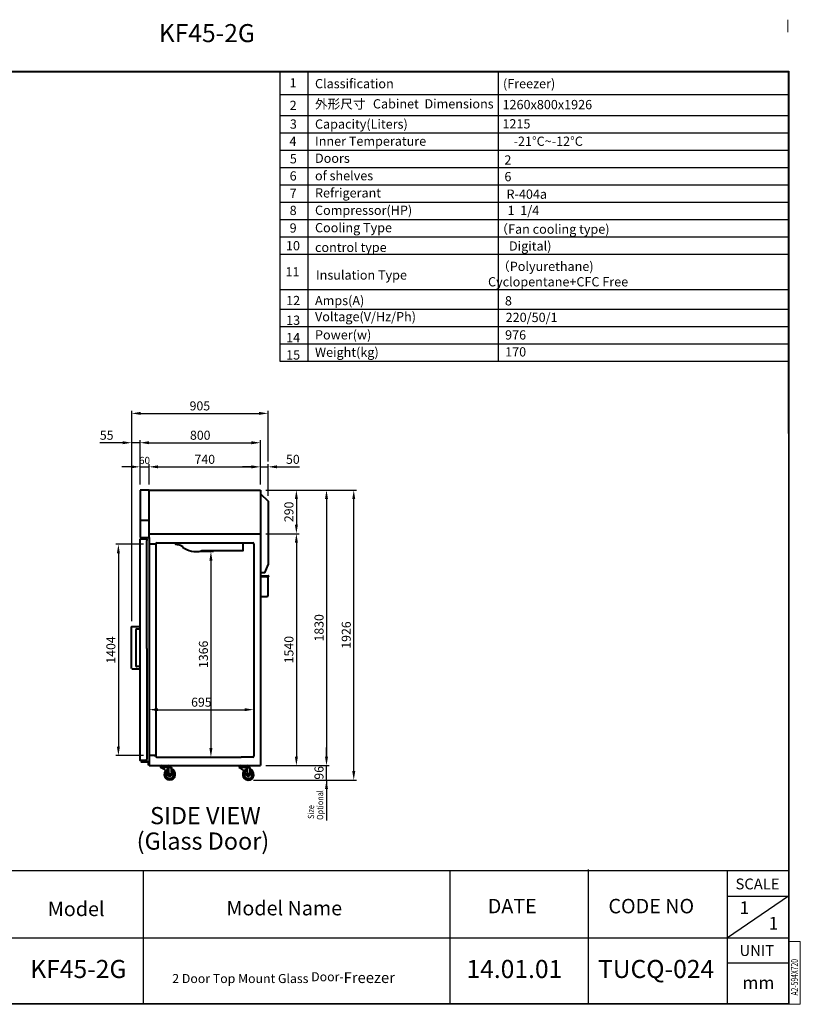
# Model space of a CAD drawing. Units: millimetres. Extents: x 35035 to 62170, y -137423 to -108856.
# Drawn here: x 56985 to 62170, y -137423 to -130885 of the extents above; entities that cross this region are included whole.
import ezdxf

# ---------------------------------------------------------------- set-up
doc = ezdxf.new("R2010")
doc.units = ezdxf.units.MM
doc.header["$LTSCALE"] = 20
doc.header["$PDSIZE"] = 10
doc.layers.get('0').update_dxf_attribs({"linetype": 'CONTINUOUS', "lineweight": 25})
doc.layers.get('Defpoints').update_dxf_attribs({"linetype": 'CONTINUOUS', "lineweight": 25})
for name, color, linetype in [('COUNTER_TOP_BR50', 7, 'CONTINUOUS'), ('COVER_', 7, 'CONTINUOUS'), ('DOOR(1200)(L)_KR', 7, 'CONTINUOUS')]:
    doc.layers.add(name, color=color, linetype=linetype)
for name, color, linetype, lineweight in [('DI', 3, 'CONTINUOUS', 13), ('F', 144, 'CONTINUOUS', 13), ('G', 3, 'CONTINUOUS', 13)]:
    doc.layers.add(name, color=color, linetype=linetype, lineweight=lineweight)
doc.styles.add('N3', font='romans.shx', dxfattribs={"width": 0.7, "height": 5.6, "bigfont": 'whgtxt.shx'})
doc.styles.get("Standard").update_dxf_attribs({"font": 'isocp.shx', "bigfont": 'whgtxt.shx'})
doc.styles.add('치수문자', font='romans.shx', dxfattribs={"width": 0.85, "bigfont": 'whgtxt.shx'})
doc.dimstyles.new('AM_ISO$0', dxfattribs={"dimtxt": 3.5, "dimasz": 2.5, "dimexe": 1, "dimexo": 1, "dimgap": 1.5, "dimtad": 1, "dimdec": 3, "dimdsep": 46, "dimtxsty": 'Standard', "dimcen": 0, "dimclrd": 256, "dimclre": 256, "dimclrt": 2, "dimadec": 0, "dimazin": 2, "dimtp": 0.1, "dimtm": 0.1, "dimtfac": 0.71, "dimtdec": 3, "dimtmove": 0, "dimatfit": 3, "dimfxl": 1, "dimlwd": -1, "dimlwe": -1, "dimarcsym": 0})

# ---------------------------------------------------------------- blocks, each defined once
blk = doc.blocks.new('*D641')
at = {"layer": 'COUNTER_TOP_BR50', "color": 3, "linetype": 'Continuous'}
for p, q in [((57784.6, -133936.2), (57784.6, -133836.1)), ((57844.6, -133972.2), (57844.6, -133836.1)), ((57724.6, -133854.1), (57664.6, -133854.1)), ((57784.6, -133854.1), (57844.6, -133854.1)), ((57904.6, -133854.1), (57964.6, -133854.1))]:
    blk.add_line(p, q, dxfattribs=at)
for points in [[(57724.6, -133844.1), (57724.6, -133864.1), (57784.6, -133854.1)], [(57904.6, -133844.1), (57904.6, -133864.1), (57844.6, -133854.1)]]:
    blk.add_solid(points, dxfattribs=at)
at = {"layer": 'Defpoints', "color": 0, "linetype": 'Continuous'}
for p in [(57844.6, -133854.1), (57784.6, -133972.2), (57844.6, -134008.2)]:
    blk.add_point(p, dxfattribs=at)
at = {"layer": 'COUNTER_TOP_BR50', "color": 2, "linetype": 'Continuous', "lineweight": 25, "insert": (57814.6, -133818.1), "char_height": 48, "attachment_point": 5}
blk.add_mtext('60', dxfattribs=at)
blk = doc.blocks.new('*D642')
at = {"layer": 'COUNTER_TOP_BR50', "color": 3, "linetype": 'Continuous'}
for p, q in [((57844.6, -133883.2), (57844.6, -133836.2)), ((58584.6, -133972.2), (58584.6, -133836.2)), ((57904.6, -133854.2), (58524.6, -133854.2))]:
    blk.add_line(p, q, dxfattribs=at)
for points in [[(57904.6, -133844.2), (57904.6, -133864.2), (57844.6, -133854.2)], [(58524.6, -133844.2), (58524.6, -133864.2), (58584.6, -133854.2)]]:
    blk.add_solid(points, dxfattribs=at)
at = {"layer": 'Defpoints', "color": 0, "linetype": 'Continuous'}
for p in [(58584.6, -133854.2), (57844.6, -133919.2), (58584.6, -134008.2)]:
    blk.add_point(p, dxfattribs=at)
at = {"layer": 'COUNTER_TOP_BR50', "color": 2, "linetype": 'Continuous', "lineweight": 25, "insert": (58214.6, -133812.2), "char_height": 60, "attachment_point": 5}
blk.add_mtext('740', dxfattribs=at)
blk = doc.blocks.new('*D643')
at = {"layer": 'COUNTER_TOP_BR50', "color": 3, "linetype": 'Continuous'}
for p, q in [((58584.6, -133934.1), (58584.6, -133836.2)), ((58634.6, -134046.9), (58634.6, -133836.2)), ((58524.6, -133854.2), (58464.6, -133854.2)), ((58584.6, -133854.2), (58634.6, -133854.2)), ((58694.6, -133854.2), (58844.6, -133854.2))]:
    blk.add_line(p, q, dxfattribs=at)
for points in [[(58524.6, -133844.2), (58524.6, -133864.2), (58584.6, -133854.2)], [(58694.6, -133844.2), (58694.6, -133864.2), (58634.6, -133854.2)]]:
    blk.add_solid(points, dxfattribs=at)
at = {"layer": 'Defpoints', "color": 0, "linetype": 'Continuous'}
for p in [(58634.6, -133854.2), (58584.6, -133970.1), (58634.6, -134082.9)]:
    blk.add_point(p, dxfattribs=at)
at = {"layer": 'COUNTER_TOP_BR50', "color": 2, "linetype": 'Continuous', "lineweight": 25, "insert": (58799.6, -133812.2), "char_height": 60, "attachment_point": 5}
blk.add_mtext('50', dxfattribs=at)
blk = doc.blocks.new('*D625')
at = {"layer": 'COUNTER_TOP_BR50', "color": 3, "linetype": 'Continuous'}
for p, q in [((57784.6, -133868.2), (57784.6, -133676.1)), ((57844.6, -133694.1), (58524.6, -133694.1)), ((58584.6, -133849.1), (58584.6, -133676.1))]:
    blk.add_line(p, q, dxfattribs=at)
for points in [[(57844.6, -133684.1), (57844.6, -133704.1), (57784.6, -133694.1)], [(58524.6, -133684.1), (58524.6, -133704.1), (58584.6, -133694.1)]]:
    blk.add_solid(points, dxfattribs=at)
at = {"layer": 'Defpoints', "color": 0, "linetype": 'Continuous'}
for p in [(58584.6, -133694.1), (57784.6, -133904.2), (58584.6, -133885.1)]:
    blk.add_point(p, dxfattribs=at)
at = {"layer": 'COUNTER_TOP_BR50', "color": 2, "linetype": 'Continuous', "lineweight": 25, "insert": (58184.6, -133652.1), "char_height": 60, "attachment_point": 5}
blk.add_mtext('800', dxfattribs=at)
blk = doc.blocks.new('*D644')
at = {"layer": 'COUNTER_TOP_BR50', "color": 3, "linetype": 'Continuous'}
for p, q in [((58183.7, -134416.4), (58273.5, -134416.4)), ((58255.5, -134476.4), (58255.5, -135722.2)), ((58276.1, -135782.2), (58237.5, -135782.2))]:
    blk.add_line(p, q, dxfattribs=at)
for points in [[(58245.5, -134476.4), (58265.5, -134476.4), (58255.5, -134416.4)], [(58245.5, -135722.2), (58265.5, -135722.2), (58255.5, -135782.2)]]:
    blk.add_solid(points, dxfattribs=at)
at = {"layer": 'Defpoints', "color": 0, "linetype": 'Continuous'}
for p in [(58147.7, -134416.4), (58255.5, -135782.2), (58312.1, -135782.2)]:
    blk.add_point(p, dxfattribs=at)
at = {"layer": 'COUNTER_TOP_BR50', "color": 2, "linetype": 'Continuous', "lineweight": 25, "insert": (58213.5, -135099.3), "char_height": 60, "attachment_point": 5, "rotation": 90}
blk.add_mtext('1366', dxfattribs=at)
blk = doc.blocks.new('*D626')
at = {"layer": 'COUNTER_TOP_BR50', "color": 3, "linetype": 'Continuous'}
for p, q in [((57844.6, -135491.4), (57844.6, -135448.9)), ((57904.6, -135466.9), (58479.6, -135466.9)), ((58539.6, -135491.4), (58539.6, -135448.9))]:
    blk.add_line(p, q, dxfattribs=at)
for points in [[(57904.6, -135456.9), (57904.6, -135476.9), (57844.6, -135466.9)], [(58479.6, -135456.9), (58479.6, -135476.9), (58539.6, -135466.9)]]:
    blk.add_solid(points, dxfattribs=at)
at = {"layer": 'Defpoints', "color": 0, "linetype": 'Continuous'}
for p in [(58539.6, -135466.9), (57844.6, -135527.4), (58539.6, -135527.4)]:
    blk.add_point(p, dxfattribs=at)
at = {"layer": 'COUNTER_TOP_BR50', "color": 2, "linetype": 'Continuous', "lineweight": 25, "insert": (58192.1, -135424.9), "char_height": 60, "attachment_point": 5}
blk.add_mtext('695', dxfattribs=at)
blk = doc.blocks.new('*D645')
at = {"layer": 'COUNTER_TOP_BR50', "color": 3, "linetype": 'Continuous'}
for p, q in [((58620.6, -134008.2), (58841.1, -134008.2)), ((58823.1, -134068.2), (58823.1, -134238.2)), ((58620.6, -134298.2), (58841.1, -134298.2))]:
    blk.add_line(p, q, dxfattribs=at)
for points in [[(58813.1, -134068.2), (58833.1, -134068.2), (58823.1, -134008.2)], [(58813.1, -134238.2), (58833.1, -134238.2), (58823.1, -134298.2)]]:
    blk.add_solid(points, dxfattribs=at)
at = {"layer": 'Defpoints', "color": 0, "linetype": 'Continuous'}
for p in [(58584.6, -134008.2), (58584.6, -134298.2), (58823.1, -134298.2)]:
    blk.add_point(p, dxfattribs=at)
at = {"layer": 'COUNTER_TOP_BR50', "color": 2, "linetype": 'Continuous', "lineweight": 25, "insert": (58781.1, -134153.2), "char_height": 60, "attachment_point": 5, "rotation": 90}
blk.add_mtext('290', dxfattribs=at)
blk = doc.blocks.new('*D646')
at = {"layer": 'COUNTER_TOP_BR50', "color": 3, "linetype": 'Continuous'}
for p, q in [((58777.7, -134298.2), (58841.1, -134298.2)), ((58823.1, -134358.2), (58823.1, -135778.2)), ((58620.6, -135838.2), (58841.1, -135838.2))]:
    blk.add_line(p, q, dxfattribs=at)
for points in [[(58813.1, -134358.2), (58833.1, -134358.2), (58823.1, -134298.2)], [(58813.1, -135778.2), (58833.1, -135778.2), (58823.1, -135838.2)]]:
    blk.add_solid(points, dxfattribs=at)
at = {"layer": 'Defpoints', "color": 0, "linetype": 'Continuous'}
for p in [(58741.7, -134298.2), (58584.6, -135838.2), (58823.1, -135838.2)]:
    blk.add_point(p, dxfattribs=at)
at = {"layer": 'COUNTER_TOP_BR50', "color": 2, "linetype": 'Continuous', "lineweight": 25, "insert": (58781.1, -135068.2), "char_height": 60, "attachment_point": 5, "rotation": 90}
blk.add_mtext('1540', dxfattribs=at)
blk = doc.blocks.new('*D647')
at = {"layer": 'COUNTER_TOP_BR50', "color": 3, "linetype": 'Continuous'}
for p, q in [((57808.6, -134368.2), (57622.9, -134368.2)), ((57640.9, -134428.2), (57640.9, -135712.2)), ((57808.6, -135772.2), (57622.9, -135772.2))]:
    blk.add_line(p, q, dxfattribs=at)
for points in [[(57630.9, -134428.2), (57650.9, -134428.2), (57640.9, -134368.2)], [(57630.9, -135712.2), (57650.9, -135712.2), (57640.9, -135772.2)]]:
    blk.add_solid(points, dxfattribs=at)
at = {"layer": 'Defpoints', "color": 0, "linetype": 'Continuous'}
for p in [(57844.6, -134368.2), (57640.9, -135772.2), (57844.6, -135772.2)]:
    blk.add_point(p, dxfattribs=at)
at = {"layer": 'COUNTER_TOP_BR50', "color": 2, "linetype": 'Continuous', "lineweight": 25, "insert": (57598.9, -135070.2), "char_height": 60, "attachment_point": 5, "rotation": 90}
blk.add_mtext('1404', dxfattribs=at)
blk = doc.blocks.new('*D627')
at = {"layer": 'COUNTER_TOP_BR50', "color": 3, "linetype": 'Continuous'}
for p, q in [((59023.2, -135778.2), (59023.2, -135718.2)), ((58987.2, -135838.2), (59005.2, -135838.2)), ((59023.2, -135934.2), (59023.2, -135838.2)), ((58539.2, -135934.2), (59041.2, -135934.2)), ((59023.2, -135994.2), (59023.2, -136054.2))]:
    blk.add_line(p, q, dxfattribs=at)
for points in [[(59013.2, -135778.2), (59033.2, -135778.2), (59023.2, -135838.2)], [(59013.2, -135994.2), (59033.2, -135994.2), (59023.2, -135934.2)]]:
    blk.add_solid(points, dxfattribs=at)
at = {"layer": 'Defpoints', "color": 0, "linetype": 'Continuous'}
for p in [(59023.2, -135838.2), (59023.2, -135838.2), (58503.2, -135934.2)]:
    blk.add_point(p, dxfattribs=at)
at = {"layer": 'COUNTER_TOP_BR50', "color": 2, "linetype": 'Continuous', "lineweight": 25, "insert": (58981.2, -135886.2), "char_height": 60, "attachment_point": 5, "rotation": 90}
blk.add_mtext('96', dxfattribs=at)
blk = doc.blocks.new('*D628')
at = {"layer": 'COUNTER_TOP_BR50', "color": 3, "linetype": 'Continuous'}
for p, q in [((58859.1, -134008.2), (59222.1, -134008.2)), ((59204.1, -135874.2), (59204.1, -134068.2)), ((58824.8, -135934.2), (59222.1, -135934.2))]:
    blk.add_line(p, q, dxfattribs=at)
for points in [[(59194.1, -134068.2), (59214.1, -134068.2), (59204.1, -134008.2)], [(59194.1, -135874.2), (59214.1, -135874.2), (59204.1, -135934.2)]]:
    blk.add_solid(points, dxfattribs=at)
at = {"layer": 'Defpoints', "color": 0, "linetype": 'Continuous'}
for p in [(58823.1, -134008.2), (59204.1, -134008.2), (58788.8, -135934.2)]:
    blk.add_point(p, dxfattribs=at)
at = {"layer": 'COUNTER_TOP_BR50', "color": 2, "linetype": 'Continuous', "lineweight": 25, "insert": (59162, -134971.2), "char_height": 60, "attachment_point": 5, "rotation": 90}
blk.add_mtext('1926', dxfattribs=at)
blk = doc.blocks.new('*D629')
at = {"layer": 'COUNTER_TOP_BR50', "color": 3, "linetype": 'Continuous'}
for p, q in [((58766.8, -134008.2), (59041.2, -134008.2)), ((59023.2, -134068.2), (59023.2, -135778.2)), ((58792.7, -135838.2), (59041.2, -135838.2))]:
    blk.add_line(p, q, dxfattribs=at)
for points in [[(59013.2, -134068.2), (59033.2, -134068.2), (59023.2, -134008.2)], [(59013.2, -135778.2), (59033.2, -135778.2), (59023.2, -135838.2)]]:
    blk.add_solid(points, dxfattribs=at)
at = {"layer": 'Defpoints', "color": 0, "linetype": 'Continuous'}
for p in [(58730.8, -134008.2), (58756.7, -135838.2), (59023.2, -135838.2)]:
    blk.add_point(p, dxfattribs=at)
at = {"layer": 'COUNTER_TOP_BR50', "color": 2, "linetype": 'Continuous', "lineweight": 25, "insert": (58981.2, -134923.2), "char_height": 60, "attachment_point": 5, "rotation": 90}
blk.add_mtext('1830', dxfattribs=at)
blk = doc.blocks.new('AEQARE')
at = {"layer": 'DOOR(1200)(L)_KR', "lineweight": 40}
for p, q in [((164412.5, -26577.7), (164412.5, -26578.3)), ((164475.5, -26577.7), (164412.5, -26577.7)), ((164413, -26577.7), (164413, -26577.7)), ((164413, -26577.7), (164413, -26577.7)), ((164471.5, -26571.7), (164416.5, -26571.7)), ((164416.5, -26573.7), (164444, -26573.7)), ((164424, -26564.7), (164444.5, -26564.7)), ((164444, -26573.7), (164471.5, -26573.7)), ((164444.5, -26564.7), (164465, -26564.7)), ((164466.5, -26577.7), (164466.5, -26623.7)), ((164476, -26577.7), (164475.5, -26577.7)), ((164476, -26577.7), (164476, -26577.7)), ((164476, -26577.7), (164476, -26577.7)), ((164476, -26577.7), (164483.9, -26577.7)), ((164933.2, -26578.2), (164933.2, -26578.8)), ((164996.2, -26578.2), (164933.2, -26578.2)), ((164933.7, -26578.2), (164933.7, -26578.2)), ((164933.7, -26578.2), (164933.7, -26578.2)), ((164992.2, -26572.2), (164937.2, -26572.2)), ((164937.2, -26574.2), (164964.7, -26574.2)), ((164944.7, -26565.2), (164965.2, -26565.2)), ((164964.7, -26574.2), (164992.2, -26574.2)), ((164965.2, -26565.2), (164985.7, -26565.2)), ((164987.2, -26578.2), (164987.2, -26624.2)), ((164996.7, -26578.2), (164996.2, -26578.2)), ((164996.7, -26578.2), (164996.7, -26578.2)), ((164996.7, -26578.2), (164996.7, -26578.2)), ((164996.7, -26578.2), (165004.6, -26578.2)), ((164470.5, -26616.7), (164466.5, -26623.7)), ((164466.5, -26623.7), (164470.5, -26630.7)), ((164470.5, -26616.7), (164478.5, -26616.7)), ((164470.5, -26630.7), (164478.5, -26630.7)), ((164482.5, -26623.7), (164478.5, -26616.7)), ((164478.5, -26630.7), (164482.5, -26623.7)), ((164991.2, -26617.2), (164987.2, -26624.2)), ((164987.2, -26624.2), (164991.2, -26631.2)), ((164991.2, -26617.2), (164999.2, -26617.2)), ((164991.2, -26631.2), (164999.2, -26631.2)), ((165003.2, -26624.2), (164999.2, -26617.2)), ((164999.2, -26631.2), (165003.2, -26624.2))]:
    blk.add_line(p, q, dxfattribs=at)
for centre, radius, start, end in [((164416.5, -26577.7), 4, 90, 180), ((164390.3, -26652.3), 77.3, 14.84611, 73.27809), ((164423.5, -26571.7), 7, 90, 180), ((164420, -26571.7), 2, 180, 0), ((164424, -26571.7), 2, 180, 0), ((164428, -26571.7), 2, 180, 0), ((164432, -26571.7), 2, 180, 0), ((164436, -26571.7), 2, 180, 0), ((164474.5, -26623.7), 37, 102.48555, 74.80024), ((164440, -26571.7), 2, 180, 0), ((164444, -26571.7), 2, 180, 0), ((164448, -26571.7), 2, 180, 0), ((164474.5, -26623.7), 27.5, 106.91105, 69.03773), ((164452, -26571.6), 2, 180, 0), ((164456, -26571.6), 2, 180, 0), ((164460, -26571.6), 2, 180, 0), ((164464, -26571.6), 2, 180, 0), ((164464.5, -26571.7), 7, 0, 90), ((164468, -26571.6), 2, 180, 0), ((164471.5, -26577.7), 4, 0, 90), ((164483.9, -26578.7), 1, 354.54766, 90), ((164623.2, -26592.8), 139, 174.18177, 192.52276), ((164937.2, -26578.2), 4, 90, 180), ((164911, -26652.8), 77.3, 14.84611, 73.27809), ((164944.2, -26572.2), 7, 90, 180), ((164940.7, -26572.2), 2, 180, 0), ((164944.7, -26572.2), 2, 180, 0), ((164948.7, -26572.2), 2, 180, 0), ((164952.7, -26572.2), 2, 180, 0), ((164956.7, -26572.2), 2, 180, 0), ((164995.2, -26624.2), 37, 102.48555, 74.80024), ((164960.7, -26572.2), 2, 180, 0), ((164964.7, -26572.2), 2, 180, 0), ((164968.7, -26572.2), 2, 180, 0), ((164995.2, -26624.2), 27.5, 106.91105, 69.03773), ((164972.7, -26572.1), 2, 180, 0), ((164976.7, -26572.1), 2, 180, 0), ((164980.7, -26572.1), 2, 180, 0), ((164984.7, -26572.1), 2, 180, 0), ((164985.2, -26572.2), 7, 0, 90), ((164988.7, -26572.1), 2, 180, 0), ((164992.2, -26578.2), 4, 0, 90), ((165004.6, -26579.2), 1, 354.54766, 90), ((165143.9, -26593.3), 139, 174.18177, 192.52276), ((164474.5, -26623.7), 13, 222.80661, 2.94071), ((164995.2, -26624.2), 13, 222.80661, 2.94071)]:
    blk.add_arc(centre, radius, start, end, dxfattribs=at)
blk = doc.blocks.new('*D648')
at = {"layer": 'COUNTER_TOP_BR50', "color": 3, "linetype": 'Continuous'}
for p, q in [((57669.5, -133694.1), (57517, -133694.1)), ((57729.5, -134880), (57729.5, -133676.1)), ((57784.6, -133694.1), (57729.5, -133694.1)), ((57784.6, -133972.2), (57784.6, -133676.1)), ((57844.6, -133694.1), (57904.6, -133694.1))]:
    blk.add_line(p, q, dxfattribs=at)
for points in [[(57669.5, -133684.1), (57669.5, -133704.1), (57729.5, -133694.1)], [(57844.6, -133684.1), (57844.6, -133704.1), (57784.6, -133694.1)]]:
    blk.add_solid(points, dxfattribs=at)
at = {"layer": 'Defpoints', "color": 0, "linetype": 'Continuous'}
for p in [(57784.6, -133694.1), (57784.6, -134008.2), (57729.5, -134916)]:
    blk.add_point(p, dxfattribs=at)
at = {"layer": 'COUNTER_TOP_BR50', "color": 2, "linetype": 'Continuous', "lineweight": 25, "insert": (57563.2, -133652.1), "char_height": 60, "attachment_point": 5}
blk.add_mtext('55', dxfattribs=at)
blk = doc.blocks.new('*D630')
at = {"layer": 'COUNTER_TOP_BR50', "color": 3, "linetype": 'Continuous'}
for p, q in [((57729.5, -133728.3), (57729.5, -133481.2)), ((57789.5, -133499.2), (58574.6, -133499.2)), ((58634.6, -133818.2), (58634.6, -133481.2))]:
    blk.add_line(p, q, dxfattribs=at)
for points in [[(57789.5, -133489.2), (57789.5, -133509.2), (57729.5, -133499.2)], [(58574.6, -133489.2), (58574.6, -133509.2), (58634.6, -133499.2)]]:
    blk.add_solid(points, dxfattribs=at)
at = {"layer": 'Defpoints', "color": 0, "linetype": 'Continuous'}
for p in [(58634.6, -133499.2), (57729.5, -133764.3), (58634.6, -133854.2)]:
    blk.add_point(p, dxfattribs=at)
at = {"layer": 'COUNTER_TOP_BR50', "color": 2, "linetype": 'Continuous', "lineweight": 25, "insert": (58182, -133457.2), "char_height": 60, "attachment_point": 5}
blk.add_mtext('905', dxfattribs=at)

msp = doc.modelspace()

# ---------------------------------------------------------------- linework, layer by layer
for p, q in [((62091.4, -131230.9), (57868, -131230.9)), ((58712.7, -131230.9), (58712.7, -133153.3)), ((58898.5, -131230.9), (58898.5, -131520.2)), ((60163, -131230.9), (60163, -133157.9)), ((62091.4, -133633.9), (62091.4, -131230.9)), ((58712.7, -131380.6), (62091.4, -131380.6)), ((58712.7, -131520.2), (62091.4, -131520.2)), ((58898.5, -131520.2), (58898.5, -132961.3)), ((58898.5, -131520.2), (62091.4, -131520.2)), ((58712.7, -131635.4), (62091.4, -131635.4)), ((58898.5, -131635.4), (62091.4, -131635.4)), ((58712.7, -131750.6), (62091.4, -131750.6)), ((58898.5, -131750.6), (62091.4, -131750.6)), ((58712.7, -131865.8), (62091.4, -131865.8)), ((58898.5, -131865.8), (62091.4, -131865.8)), ((58712.7, -131981), (62091.4, -131981)), ((58898.5, -131981), (62091.4, -131981)), ((58712.7, -132096.2), (62091.4, -132096.2)), ((58898.5, -132096.2), (62091.4, -132096.2)), ((58712.7, -132211.4), (62091.4, -132211.4)), ((58898.5, -132211.4), (62091.4, -132211.4)), ((58712.7, -132326.6), (62091.4, -132326.6)), ((58898.5, -132326.6), (62091.4, -132326.6)), ((58712.7, -132441.8), (62091.4, -132441.8)), ((58898.5, -132441.8), (62091.4, -132441.8)), ((58712.7, -132676.8), (62091.4, -132676.8)), ((58898.5, -132676.8), (62091.4, -132676.8)), ((58712.7, -132807.7), (62091.4, -132807.7)), ((58898.5, -132807.7), (62091.4, -132807.7)), ((58712.7, -132922.9), (62091.4, -132922.9)), ((58898.5, -132922.9), (62091.4, -132922.9)), ((58898.5, -132961.3), (58898.5, -133153.3)), ((58712.7, -133038.1), (62091.4, -133038.1)), ((58712.7, -133153.3), (62091.4, -133153.3)), ((60761.7, -136528.9), (60761.7, -137413.2)), ((53488.3, -136535.9), (62094.7, -136535.9)), ((57805.8, -136538.8), (57805.8, -137423.5)), ((59843.3, -136538.8), (59843.3, -137423.5)), ((61686.6, -137420.1), (61686.6, -136535.9)), ((61686.6, -136705.9), (62091.4, -136705.9)), ((62091.4, -136705.9), (61686.6, -136981.1)), ((56181.3, -136981.1), (62094.7, -136981.1)), ((61686.6, -137148.3), (62091.4, -137148.3))]:
    msp.add_line(p, q)
for points in [[(53482.3, -137423.5), (53482.3, -131227.6), (62094.7, -131227.6), (62094.7, -137423.5)], [(53485.7, -137420.1), (53485.7, -131230.9), (62091.4, -131230.9), (62091.4, -137420.1)]]:
    msp.add_lwpolyline(points, close=True)
at = {"layer": 'COUNTER_TOP_BR50', "color": 3, "linetype": 'Continuous'}
msp.add_line((59023.2, -135934.2), (59023.2, -136203.8), dxfattribs=at)
at = {"layer": 'DOOR(1200)(L)_KR', "lineweight": 40}
for p, q in [((57844.6, -134008.2), (57784.6, -134008.2)), ((57784.6, -134008.2), (57784.6, -134324.2)), ((57844.6, -134008.2), (58584.6, -134008.2)), ((57844.6, -134298.2), (57844.6, -134008.2)), ((58584.6, -134008.2), (58584.6, -135838.2)), ((58585.3, -134033.6), (58634.6, -134082.9)), ((58634.6, -134082.9), (58634.6, -134505.5)), ((57784.6, -134208.2), (57844.6, -134208.2)), ((57844.6, -134298.2), (58584.6, -134298.2)), ((57844.6, -134320.2), (57844.6, -134299.2)), ((57784.6, -134324.2), (57844.6, -134324.2)), ((57784.6, -135060.6), (57784.6, -134334.8)), ((57829, -134334.2), (57785.2, -134334.2)), ((57795.6, -134334.2), (57795.6, -134327.2)), ((57813.6, -134327.2), (57795.6, -134327.2)), ((57804.6, -134334.2), (57795.6, -134334.2)), ((57813.6, -134334.2), (57804.6, -134334.2)), ((57813.6, -134334.2), (57813.6, -134327.2)), ((57829.6, -134334.8), (57829.6, -134344.2)), ((57829.6, -135060.6), (57829.6, -134344.2)), ((57829.6, -135060.6), (57829.6, -134346.7)), ((57844.6, -134324.2), (57844.6, -135774.7)), ((57889.1, -134368.2), (57844.6, -134368.2)), ((57889.6, -134364.7), (57889.6, -135771.7)), ((57896.1, -134358.2), (58533.1, -134358.2)), ((58004.6, -134358.2), (58004.6, -134358.7)), ((58004.6, -134358.7), (58019.6, -134358.7)), ((58019.6, -134358.7), (58019.6, -134366.7)), ((58020, -134367.3), (58056.1, -134375)), ((58469.6, -134409.1), (58469.6, -134358.2)), ((58521.1, -134358.2), (58520.2, -134358.2)), ((58521.1, -134358.2), (58533.1, -134358.2)), ((58539.6, -134364.7), (58539.6, -135772.7)), ((58056.1, -134375), (58055.9, -134375.9)), ((58066.7, -134382.8), (58066.6, -134383.6)), ((58193.7, -134410.6), (58193.9, -134409.9)), ((58193.9, -134409.9), (58430.3, -134409.7)), ((58430.3, -134409.7), (58447.6, -134409.7)), ((58447.6, -134409.7), (58469, -134409.7)), ((58614.6, -134557.6), (58584.6, -134557.6)), ((58614.6, -134557.6), (58634.6, -134505.5)), ((58585.6, -134578.6), (58626.1, -134578.6)), ((58626.1, -134583.6), (58585.6, -134583.6)), ((58626.1, -134578.6), (58636.6, -134578.6)), ((58626.1, -134583.6), (58636.6, -134583.6)), ((58636.1, -134608.6), (58636.1, -134583.6)), ((58636.1, -134700.6), (58636.1, -134608.6)), ((58636.1, -134700.6), (58636.1, -134608.6)), ((58637.6, -134579.6), (58637.6, -134582.6)), ((58584.6, -134715.6), (58626.1, -134715.6)), ((58636.1, -134705.6), (58636.1, -134700.6)), ((57728, -135194.5), (57728, -134917.5)), ((57744.9, -134916), (57729.5, -134916)), ((57755.6, -134916), (57744.9, -134916)), ((57784.6, -134916), (57755.6, -134916)), ((57757.7, -134936), (57757.7, -135176)), ((57762.6, -134931), (57784.6, -134931)), ((57784.6, -135804.6), (57784.6, -135060.6)), ((57829.6, -135060.6), (57829.6, -135795.2)), ((57729.5, -135196), (57744.9, -135196)), ((57744.9, -135196), (57755.6, -135196)), ((57755.6, -135196), (57784.6, -135196)), ((57784.6, -135181), (57762.6, -135181)), ((57829, -135805.2), (57785.2, -135805.2)), ((57795.6, -135805.2), (57795.6, -135812.2)), ((57813.6, -135805.2), (57795.6, -135805.2)), ((57813.6, -135805.2), (57813.6, -135812.2)), ((57829.6, -135804.6), (57829.6, -135795.2)), ((57829.6, -135804.6), (57829.6, -135797.7)), ((57889.1, -135772.2), (57844.6, -135772.2)), ((57844.6, -135774.7), (57844.6, -135838.2)), ((57889.1, -135772.2), (57877.6, -135772.2)), ((57877.6, -135772.2), (57889.1, -135772.2)), ((57889.6, -135772.7), (57889.6, -135775.7)), ((57896.1, -135782.2), (58455.5, -135782.2)), ((58533.1, -135782.2), (58455.5, -135782.2)), ((58539.6, -135772.7), (58539.6, -135775.7)), ((57793.1, -135815.7), (57793.1, -135812.2)), ((57841.1, -135812.2), (57793.1, -135812.2)), ((57841.1, -135815.7), (57793.1, -135815.7)), ((57813.6, -135812.2), (57795.6, -135812.2)), ((57841.1, -135836.2), (57841.1, -135815.7)), ((57844.6, -135836.2), (57841.1, -135836.2)), ((57844.6, -135836.2), (57844.6, -135815.7)), ((57844.6, -135838.2), (58584.6, -135838.2)), ((57845.1, -135837.7), (58584.6, -135837.7))]:
    msp.add_line(p, q, dxfattribs=at)
for centre, radius, start, end in [((57785.2, -134334.8), 0.6, 90, 180), ((57829, -134334.8), 0.6, 0, 90), ((57889.1, -134367.7), 0.5, 270, 0), ((57896.1, -134364.7), 6.5, 90, 180), ((58019.6, -134358.7), 0.002, 0, 90), ((58020.2, -134366.7), 0.602, 180, 258), ((58533.1, -134364.7), 6.5, 0, 90), ((58533.1, -134364.7), 6.5, 0, 90), ((58078, -134348.8), 35, 230.85965, 250.07106), ((58065.8, -134382.6), 1, 348, 70.07106), ((58069.5, -134384.2), 3, 168, 233.0537), ((58157.9, -134266.7), 150, 233.0537, 282.9463), ((58190.8, -134410), 3, 282.9463, 348), ((58207.3, -134487.1), 78.3, 80.25253, 81.02305), ((58469, -134409.1), 0.602, 270, 0), ((58585.6, -134579.6), 1, 90, 180), ((58585.6, -134582.6), 1, 180, 270), ((58636.6, -134579.6), 1, 0, 90), ((58636.6, -134582.6), 1, 270, 0), ((58626.1, -134705.6), 10, 270, 0), ((57729.5, -134917.5), 1.5, 90, 180), ((57762.7, -134936), 5, 90, 180), ((57762.7, -135176), 5, 180, 270), ((57785.2, -135804.6), 0.6, 180, 270), ((57829, -135804.6), 0.6, 270, 0), ((57829, -135804.6), 0.6, 270, 0), ((57889.1, -135771.7), 0.5, 270, 0), ((57889.1, -135772.7), 0.5, 0, 90), ((57889.1, -135772.7), 0.5, 0, 90), ((57896.1, -135775.7), 6.5, 180, 270), ((58533.1, -135775.7), 6.5, 270, 0), ((57841.1, -135815.7, 0), 3.5, 0, 90)]:
    msp.add_arc(centre, radius, start, end, dxfattribs=at)
at = {"layer": 'F'}
msp.add_line((62086.3, -130884.7), (62086.3, -130968.4), dxfattribs=at)
msp.add_lwpolyline([(62094.7, -137423.5), (62170, -137423.5), (62170, -137005.4), (62094.7, -137005.4)], dxfattribs=at)

# ---------------------------------------------------------------- block references
at = {"layer": 'COVER_'}
msp.add_blockref('AEQARE', (-106492, -109273), dxfattribs=at)

# ---------------------------------------------------------------- texts
for s, insert, char_height, width, attachment_point in [('{\\fArial|b0|i0|c0|p32;KF45-2G}', (57909.3, -130913.9), 120, 566.711, 1), ('{\\fArial|b0|i0|c0|p34;1}', (58801.6, -131303.9), 61.44, 156.377, 5), ('{\\fArial|b0|i0|c0|p34;Classification}', (58946.8, -131309.4), 61.44, 1233.813, 4), ('{\\fSimSun|b0|i0|c134|p2;(\\fArial|b0|i0|c0|p34;Freezer)}', (60195.2, -131309.4), 61.44, 1950.066, 4), ('{\\fArial|b0|i0|c0|p34;2}', (58801.6, -131453.6), 61.44, 156.377, 5), ('{\\fSimSun|b0|i0|c134|p2;外形尺寸}', (58946.8, -131444.8), 61.44, 872.496, 4), ('{\\fArial|b0|i0|c0|p34;Cabinet  Dimensions}', (59331.6, -131412.7), 61.44, 1323.155, 1), ('{\\fArial|b0|i0|c0|p34;1260x800x1926}', (60489.9, -131448.5), 61.44, 1309.867, 5), ('{\\fArial|b0|i0|c0|p34;3}', (58802.9, -131577.9), 61.44, 156.377, 5), ('{\\fArial|b0|i0|c0|p34;Capacity(Liters)}', (58946.8, -131577.8), 61.44, 1383.918, 4), ('{\\fArial|b0|i0|c0|p34;1215}', (60284.5, -131576.3), 61.44, 983.796, 5), ('{\\fArial|b0|i0|c0|p34;4}', (58800.4, -131691.9), 61.44, 156.377, 5), ('\\pt61.44;{\\fArial|b0|i0|c0|p34;Inner Temperature}', (58946.8, -131691.3), 61.44, 1595.233, 4), ('{\\fArial|b0|i0|c0|p34;-21\\fArial|b0|i0|c134|p34;%%D\\fArial|b0|i0|c0|p34;C~-12\\fArial|b0|i0|c134|p34;%%D\\fArial|b0|i0|c0|p34;C}', (60495.6, -131691.9), 61.44, 983.796, 5), ('{\\fArial|b0|i0|c0|p34;5}', (58802.9, -131808.3), 61.44, 156.377, 5), ('{\\fArial|b0|i0|c0|p34;Doors}', (58946.8, -131804.7), 61.44, 1383.918, 4), ('{\\fArial|b0|i0|c0|p34;2}', (60228, -131816.3), 61.44, 983.796, 5), ('{\\fArial|b0|i0|c0|p34;of shelves}', (58946.8, -131920.8), 61.44, 1383.918, 4), ('{\\fArial|b0|i0|c0|p34;6}', (58801.6, -131922.3), 61.44, 156.377, 5), ('{\\fArial|b0|i0|c0|p34;6}', (60228, -131926.9), 61.44, 983.796, 5), ('{\\fArial|b0|i0|c0|p34;7}', (58801.6, -132037.7), 61.44, 156.377, 5), ('{\\fArial|b0|i0|c0|p34;Refrigerant}', (58946.8, -132034.8), 61.44, 1383.918, 4), ('{\\fArial|b0|i0|c0|p34;R-404a}', (60353.3, -132043.2), 61.44, 983.796, 5), ('{\\fArial|b0|i0|c0|p34;8}', (58801.6, -132151.3), 61.44, 156.377, 5), ('{\\fArial|b0|i0|c0|p34;Compressor(HP)}', (58946.8, -132150.2), 61.44, 1383.918, 4), ('{\\fArial|b0|i0|c0|p34;   1  1/4}', (60302.8, -132151.6), 61.44, 983.796, 5), ('{\\fArial|b0|i0|c0|p34;9}', (58801.6, -132268), 61.44, 156.377, 5), ('{\\fArial|b0|i0|c0|p34;Cooling Type}', (58946.8, -132265.8), 61.44, 1383.918, 4), ('{\\fGulim|b0|i0|c129|p34;（\\fArial|b0|i0|c0|p34;Fan cooling type)}', (60524.2, -132275.5), 61.44, 1274.637, 5), ('{\\fArial|b0|i0|c0|p34;10}', (58800.4, -132385.7), 61.44, 156.377, 5), ('{\\fArial|b0|i0|c0|p34;control type}', (58946.8, -132396.7), 61.44, 1586.747, 4), ('{\\fArial|b0|i0|c0|p34;Digital)}', (60376.1, -132387.6), 61.44, 1274.637, 5), ('{\\fArial|b0|i0|c0|p34;11}', (58797.2, -132558.9), 61.44, 156.377, 5), ('{\\fSimSun|b0|i0|c134|p2;（Polyurethane)\\P}         {\\fSimSun|b0|i0|c134|p2;Cyclopentane+CFC Free}', (60476.9, -132574), 61.44, 3616.202, 5), ('{\\fArial|b0|i0|c0|p34;Insulation Type}', (58953.1, -132580.3), 61.44, 1383.918, 4), ('{\\fArial|b0|i0|c0|p34;12}', (58801.6, -132749.8), 61.44, 156.377, 5), ('{\\fArial|b0|i0|c0|p34;Amps(A)}', (58946.8, -132749.6), 61.44, 1383.918, 4), ('{\\fSimSun|b0|i0|c134|p2;8}', (60231.3, -132751.5), 61.44, 1274.637, 5), ('{\\fArial|b0|i0|c0|p34;13}', (58801.6, -132880.6), 61.44, 156.377, 5), ('{\\fArial|b0|i0|c0|p34;Voltage(V/Hz/Ph)}', (58946.8, -132856.8), 61.44, 1383.918, 4), ('{\\fSimSun|b0|i0|c134|p2;220/50/1}', (60385.4, -132862), 61.44, 1274.637, 5), ('{\\fArial|b0|i0|c0|p34;14}', (58801.6, -132995.8), 61.44, 156.377, 5), ('{\\fArial|b0|i0|c0|p34;Power(w)}', (58946.8, -132977.4), 61.44, 1383.918, 4), ('{\\fSimSun|b0|i0|c134|p2;976}', (60279, -132978.2), 61.44, 1274.637, 5), ('{\\fArial|b0|i0|c0|p34;Weight(kg)}', (58946.8, -133093.1), 61.44, 1383.918, 4), ('{\\fSimSun|b0|i0|c134|p2; 170}', (60270.1, -133090.6), 61.44, 1274.637, 5), ('{\\fArial|b0|i0|c0|p34;15}', (58801.6, -133111), 61.44, 156.377, 5), ('{\\fArial|b0|i0|c0|p32;SCALE}', (61739.7, -136588.2), 72, 1769.433, 1), ('{\\fArial|b0|i0|c0|p32;DATE}', (60094.3, -136723.3), 96, 1728.548, 1), ('{\\fArial|b0|i0|c0|p32;CODE NO}', (60895.5, -136723.3), 96, 1728.548, 1), ('{\\fArial|b0|i0|c0|p32; Model}', (57143, -136741.9), 96, 953.871, 1), ('{\\fArial|b0|i0|c0|p32;      Model Name}', (58182.4, -136736.7), 96, 1728.548, 1), ('1', (61766.7, -136739.6), 84, 65.584, 1), ('1', (61959.8, -136843.1), 84, 65.584, 1), ('{\\fArial|b0|i0|c0|p32;UNIT}', (61766.5, -137030.5), 72, 1769.433, 1), ('{\\fArial|b0|i0|c0|p32;KF45-2G}', (57055.8, -137128.9), 120, 224.976, 1), ('{\\fArial|b0|i0|c0|p32;14.01.01}', (59952.8, -137128.9), 120, 224.976, 1), ('{\\fArial|b0|i0|c0|p32;TUCQ-024}', (60826.4, -137128.9), 120, 224.976, 1), ('{\\fArial|b0|i0|c0|p32;  \\fMalgun Gothic|b0|i0|c134|p50;\\H0.8333x;2 Door Top Mount Glass Door-\\H1.2x;Freezer\\fArial|b0|i0|c0|p32;\\H0.8333x;\\P }', (57954.8, -137210.3), 72, 1769.433, 1), ('{\\fArial|b0|i0|c0|p32;mm}', (61785.4, -137238.3), 84, 65.584, 1)]:
    msp.add_mtext(s, dxfattribs=dict(insert=insert, char_height=char_height, width=width, attachment_point=attachment_point))
at = {"layer": 'DI', "style": '치수문자', "width": 0.85}
for s, p in [('Optional', (59001, -136198.5)), ('Size', (58941, -136192.5))]:
    msp.add_text(s, height=41.67, rotation=90, dxfattribs=at).set_placement(p)
at = {"layer": 'F', "style": 'N3', "width": 0.7}
msp.add_text('A2-594X720', height=46.82, rotation=90, dxfattribs=at).set_placement((62154.6, -137364.9))
at = {"layer": 'G'}
for s, height, p in [('SIDE VIEW', 114.05, (57851.1, -136227.5, 0)), ('(Glass Door)', 114.048, (57762.2, -136396.5, 0))]:
    msp.add_text(s, height=height, dxfattribs=at).set_placement(p)

# ---------------------------------------------------------------- dimensions: what is measured, and where the dimension line sits
at = {"layer": 'COUNTER_TOP_BR50', "color": 7, "linetype": 'Continuous', "lineweight": 25}
for base, p1, p2, picture, middle in [((58634.6, -133499.2), (57729.5, -133764.3), (58634.6, -133854.2), '*D630', (58182, -133457.2)), ((58584.6, -133694.1), (57784.6, -133904.2), (58584.6, -133885.1), '*D625', (58184.6, -133652.1)), ((58584.6, -133854.2), (57844.6, -133919.2), (58584.6, -134008.2), '*D642', (58214.6, -133812.2)), ((58634.6, -133854.2), (58584.6, -133970.1), (58634.6, -134082.9), '*D643', (58799.6, -133812.2)), ((58539.6, -135466.9), (57844.6, -135527.4), (58539.6, -135527.4), '*D626', (58192.1, -135424.9))]:
    dim = msp.add_linear_dim(base=base, p1=p1, p2=p2, dimstyle='AM_ISO$0', override={"dimscale": 12, "dimtxt": 5, "dimasz": 5, "dimexe": 1.5, "dimexo": 3, "dimgap": 1, "dimdec": 0, "dimclrd": 3, "dimclre": 3, "dimtdec": 0}, dxfattribs=at)
    dim.commit()
    dim.dimension.update_dxf_attribs({"geometry": picture, "text_midpoint": middle})
for base, p1, p2, override, picture, middle in [((57784.6, -133694.1), (57729.5, -134916), (57784.6, -134008.2), {"dimscale": 12, "dimtxt": 5, "dimasz": 5, "dimexe": 1.5, "dimexo": 3, "dimgap": 1, "dimdec": 0, "dimclrd": 3, "dimclre": 3, "dimtdec": 0}, '*D648', (57563.2, -133694.1)), ((57844.6, -133854.1), (57784.6, -133972.2), (57844.6, -134008.2), {"dimscale": 12, "dimtxt": 4, "dimasz": 5, "dimexe": 1.5, "dimexo": 3, "dimgap": 1, "dimdec": 0, "dimclrd": 3, "dimclre": 3, "dimtdec": 0}, '*D641', (57814.6, -133854.1))]:
    dim = msp.add_linear_dim(base=base, p1=p1, p2=p2, dimstyle='AM_ISO$0', override=override, dxfattribs=at)
    dim.commit()
    dim.dimension.update_dxf_attribs({"geometry": picture, "text_midpoint": middle, "dimtype": 160})
for base, p1, p2, picture, middle in [((58823.1, -134298.2), (58584.6, -134008.2), (58584.6, -134298.2), '*D645', (58781.1, -134153.2)), ((59023.2, -135838.2), (58730.8, -134008.2), (58756.7, -135838.2), '*D629', (58981.2, -134923.2)), ((59204.1, -134008.2), (58788.8, -135934.2), (58823.1, -134008.2), '*D628', (59162, -134971.2)), ((58823.1, -135838.2), (58741.7, -134298.2), (58584.6, -135838.2), '*D646', (58781.1, -135068.2)), ((57640.9, -135772.2), (57844.6, -134368.2), (57844.6, -135772.2), '*D647', (57598.9, -135070.2)), ((58255.5, -135782.2), (58147.7, -134416.4), (58312.1, -135782.2), '*D644', (58213.5, -135099.3)), ((59023.2, -135838.2), (58503.2, -135934.2), (59023.2, -135838.2), '*D627', (58981.2, -135886.2))]:
    dim = msp.add_linear_dim(base=base, p1=p1, p2=p2, angle=90, dimstyle='AM_ISO$0', override={"dimscale": 12, "dimtxt": 5, "dimasz": 5, "dimexe": 1.5, "dimexo": 3, "dimgap": 1, "dimdec": 0, "dimclrd": 3, "dimclre": 3, "dimtdec": 0}, dxfattribs=at)
    dim.commit()
    dim.dimension.update_dxf_attribs({"geometry": picture, "text_midpoint": middle})

doc.saveas('drawing.dxf')
